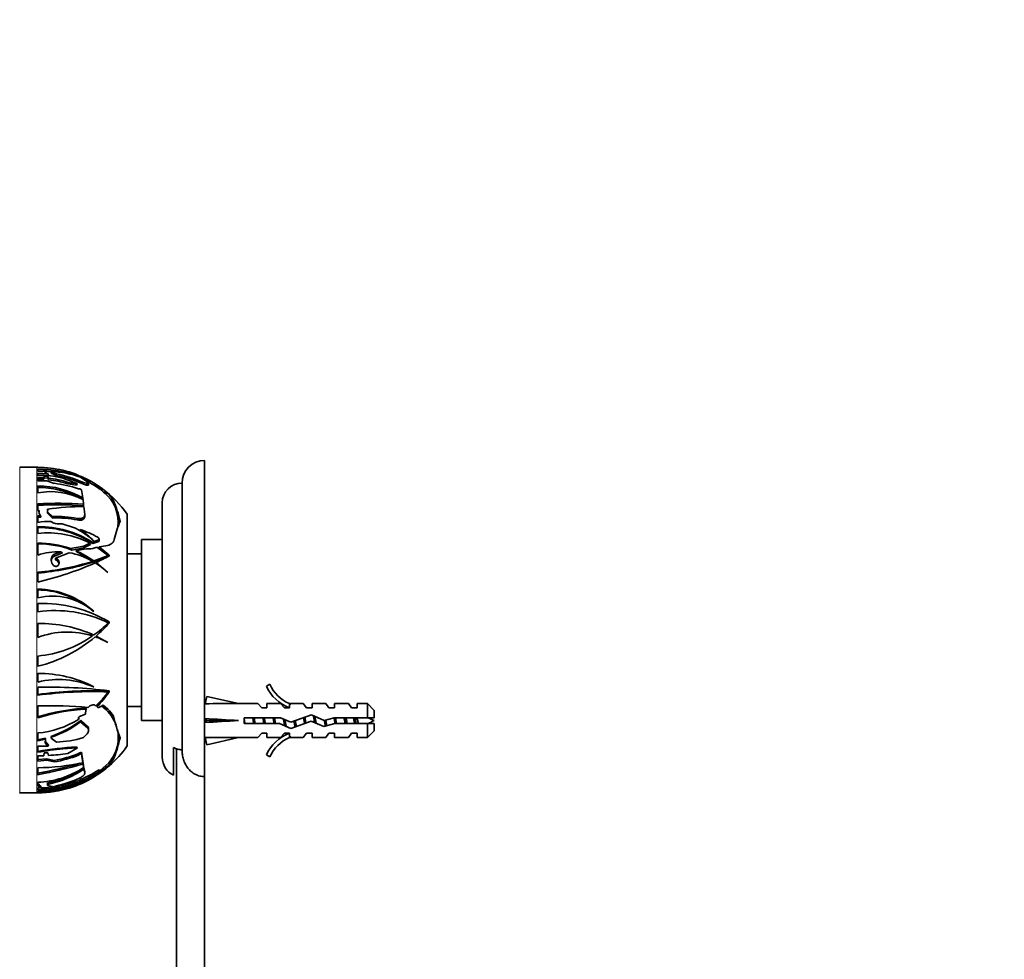
# Model space of a CAD drawing. Units: millimetres. Extents: x 0 to 1550, y 0 to 1329.
# Drawn here: x 319 to 493, y 831 to 997 of the extents above; entities that cross this region are included whole.
import ezdxf
from ezdxf import colors
from ezdxf.entities.mleader import LeaderData, LeaderLine
from ezdxf.math import Vec2, Vec3

# ---------------------------------------------------------------- set-up
doc = ezdxf.new("R2010")
doc.units = ezdxf.units.MM
doc.layers.add('DV3_Défaut', color=7, linetype='Continuous')
doc.layers.add('Défaut', color=7, linetype='Continuous')

# ---------------------------------------------------------------- blocks, each defined once
blk = doc.blocks.new('_DOT')
at = {"color": 0}
blk.add_line((0, 0), (-1, 0), dxfattribs=at)
at = {"color": 0, "const_width": 0.333}
blk.add_lwpolyline([(-0.1665, 0, 1), (0.1665, 0, 1)], format="xyb", close=True, dxfattribs=at)
blk = doc.blocks.new('SE2')
at = {"layer": 'DV3_Défaut', "color": 7, "linetype": 'Continuous', "lineweight": 35}
for p, q in [((351.98, 863.08), (351.98, 919)), ((322.28, 917.81), (319.3, 917.81)), ((322.48, 917.8), (322.48, 917.77)), ((322.48, 917.44), (322.48, 917.09)), ((322.48, 917.09), (323.81, 917.11)), ((322.48, 916.77), (324.26, 916.65)), ((322.48, 916.3), (322.48, 916.77)), ((322.48, 916.46), (324.36, 916.32)), ((323.81, 917.11), (323.74, 916.91)), ((323.74, 916.91), (324.26, 916.65)), ((323.81, 917.11), (323.79, 916.8)), ((324.81, 917.03), (324.82, 917.07)), ((324.81, 916.75), (324.81, 917.03)), ((325.76, 916.64), (324.81, 917.03)), ((325.76, 916.36), (324.81, 916.75)), ((325.76, 916.36), (325.76, 916.64)), ((322.48, 915.97), (322.48, 915.4)), ((323.5, 915.94), (322.48, 915.97)), ((323.5, 915.67), (322.48, 915.7)), ((322.48, 915.4), (324.05, 915.4)), ((323.56, 916.2), (323.5, 915.94)), ((323.5, 915.67), (323.5, 915.94)), ((323.56, 915.93), (323.5, 915.67)), ((324.22, 916.14), (323.56, 916.2)), ((323.56, 915.93), (323.56, 916.2)), ((324.22, 915.87), (323.56, 915.93)), ((324.05, 915.4), (325.34, 914.95)), ((324.22, 915.87), (324.22, 916.14)), ((324.36, 915.86), (324.22, 916.14)), ((324.36, 915.6), (324.22, 915.87)), ((324.36, 915.86), (324.36, 915.6)), ((326.89, 915.86), (329.39, 914.92)), ((329.47, 914.88), (327.76, 915.12)), ((327.76, 914.85), (327.76, 915.12)), ((329.28, 914.63), (327.76, 914.85)), ((329.47, 914.88), (329.39, 914.92)), ((329.86, 916.21), (329.84, 916.22)), ((330.92, 915.74), (329.86, 916.21)), ((329.86, 916.08), (329.86, 916.21)), ((330.03, 916.02), (331.29, 915.14)), ((331.06, 914.96), (330.53, 915.08)), ((330.53, 914.79), (330.53, 915.08)), ((331.06, 914.65), (330.53, 914.79)), ((330.98, 915.75), (330.92, 915.74)), ((330.92, 915.41), (330.92, 915.74)), ((330.98, 915.49), (330.98, 915.75)), ((331.1, 915.69), (330.98, 915.75)), ((330.98, 915.49), (330.98, 915.42)), ((331.29, 915.26), (331.24, 915.29)), ((331.29, 915.39), (331.39, 915.55)), ((331.44, 914.65), (331.44, 914.96)), ((332.74, 914.77), (332.62, 914.85)), ((333.16, 914.47), (332.95, 914.63)), ((347.98, 867.83), (347.98, 915)), ((322.48, 914.5), (322.48, 913.27)), ((329.67, 913.99), (329.87, 913.98)), ((329.87, 913.98), (330.21, 913.82)), ((330.21, 913.82), (330.42, 912.36)), ((332.83, 914.35), (332.62, 914.49)), ((332.95, 914.26), (332.83, 914.35)), ((333.16, 914.12), (333.04, 914.21)), ((333.73, 914.08), (333.16, 914.47)), ((333.16, 914.12), (333.16, 914.47)), ((333.49, 913.89), (333.16, 914.12)), ((333.49, 913.89), (333.73, 913.88)), ((334.07, 913.41), (333.49, 913.89)), ((334.05, 913.85), (333.73, 914.08)), ((334.81, 913.17), (334.05, 913.85)), ((334.14, 913.35), (334.07, 913.41)), ((334.86, 913.13), (334.81, 913.17)), ((334.83, 913.14), (334.84, 913.15)), ((334.84, 913.15), (334.86, 913.13)), ((322.48, 911.33), (322.48, 910.13)), ((330.42, 912.07), (330.42, 912.36)), ((330.46, 912.09), (330.56, 911.26)), ((330.56, 910.98), (330.56, 911.26)), ((335.87, 911.91), (337.02, 908.16)), ((344.48, 866.5), (344.48, 911.5)), ((322.48, 910.13), (322.68, 910.16)), ((322.68, 910.16), (322.66, 909.9)), ((322.68, 909.89), (322.67, 909.77)), ((322.68, 910.16), (322.68, 909.89)), ((324.2, 910.12), (324.2, 910.38)), ((324.2, 909.92), (324.23, 910.24)), ((325.05, 909.08), (324.2, 909.92)), ((324.2, 909.65), (324.2, 909.92)), ((325.05, 908.81), (324.2, 909.65)), ((330.61, 910.85), (330.76, 909.46)), ((330.76, 909.09), (330.76, 909.38)), ((338.28, 868.5), (338.28, 909.5)), ((322.48, 909.23), (323.01, 909.21)), ((322.48, 908.05), (322.48, 909.23)), ((322.48, 908.96), (323.01, 908.94)), ((323.01, 909.21), (323.01, 908.94)), ((324.78, 908.21), (324.87, 908.16)), ((325.05, 908.81), (325.05, 909.08)), ((326.27, 907.78), (326.78, 907.8)), ((326.78, 907.8), (328.79, 907.14)), ((322.48, 907.29), (322.48, 906.11)), ((328.79, 907.14), (329.11, 907.05)), ((329.97, 906.48), (329.97, 906.78)), ((322.48, 904.39), (322.48, 902.26)), ((331.64, 904.37), (330.61, 903.84)), ((331.8, 904.12), (330.61, 903.52)), ((333.25, 904.98), (332.07, 904.56)), ((333.25, 904.64), (332.22, 904.3)), ((332.37, 904.78), (332.34, 904.76)), ((333.31, 904.74), (333.31, 905.08)), ((340.78, 873), (340.78, 905)), ((344.48, 905), (340.78, 905)), ((326.46, 902.84), (325.43, 902.41)), ((326.83, 902.67), (325.43, 902.1)), ((325.62, 901.72), (327.99, 902.68)), ((330.61, 903.84), (328.22, 903.41)), ((330.61, 903.52), (328.47, 903.16)), ((330.61, 903.52), (330.61, 903.84)), ((332.2, 903.42), (332.93, 903.64)), ((332.93, 903.64), (334.93, 902.19)), ((333.3, 903.73), (334.52, 903.92)), ((335.07, 902.25), (333.3, 903.73)), ((334.58, 902.49), (333.47, 903.42)), ((340.78, 902.5), (338.28, 902.5)), ((324.96, 900.85), (324.98, 900.8)), ((325.62, 901.4), (325.62, 901.72)), ((332.17, 900.99), (332.17, 901.16)), ((332.39, 901.06), (332.39, 901.23)), ((334.86, 899.19), (332.77, 900.96)), ((332.77, 900.78), (332.77, 900.96)), ((334.93, 902.13), (334.93, 902.19)), ((335.08, 902.06), (335.07, 902.25)), ((335.07, 902.25), (335.07, 902.25)), ((335.07, 902.25), (335.07, 902.25)), ((335.07, 902.25), (335.07, 902.25)), ((335.08, 902.07), (335.08, 902.06)), ((322.48, 899.24), (322.48, 897.51)), ((334.83, 899.19), (334.86, 899.19)), ((322.48, 894.7), (322.48, 896.27)), ((322.48, 893.71), (322.48, 892.23)), ((332.37, 892.33), (332.34, 892.29)), ((334.61, 890.46), (334.58, 890.73)), ((335.08, 890.23), (335.07, 890.44)), ((335.07, 890.44), (335.07, 890.44)), ((335.08, 890.23), (335.08, 890.23)), ((322.48, 890.15), (322.48, 887.69)), ((334.65, 889.75), (334.63, 890.01)), ((334.86, 886.83), (332.77, 887.95)), ((334.56, 886.97), (334.56, 887.01)), ((334.83, 886.82), (334.86, 886.83)), ((322.48, 884.41), (322.48, 882.61)), ((322.48, 879.82), (322.48, 881.36)), ((322.48, 878.87), (322.48, 877.48)), ((331.92, 879.21), (331.87, 879.14)), ((332.37, 878.99), (332.34, 878.94)), ((334.93, 878.13), (334.93, 878.06)), ((335.08, 878.06), (335.07, 878.25)), ((335.07, 878.25), (335.07, 878.25)), ((335.08, 878.06), (335.08, 878.06)), ((335.08, 878.06), (335.08, 878.06)), ((335.08, 878.06), (335.08, 878.06)), ((363.52, 879.42), (362.92, 879.07)), ((333.04, 875.69), (334.65, 877.65)), ((352.05, 875.98), (352.35, 877.28)), ((352.35, 877.28), (357.97, 876)), ((322.48, 875.6), (322.48, 873.48)), ((330.98, 874.89), (330.92, 874.13)), ((330.98, 875.15), (330.98, 875.18)), ((331.1, 875.02), (330.98, 874.89)), ((332.74, 875.59), (332.62, 875.69)), ((333.16, 875.23), (332.95, 875.41)), ((333.73, 875.57), (333.16, 875.23)), ((334.05, 875.74), (333.73, 875.57)), ((334.07, 875.31), (333.74, 875.58)), ((334.81, 875.06), (334.05, 875.74)), ((334.14, 875.25), (334.26, 875.25)), ((334.86, 875.06), (334.81, 875.06)), ((334.83, 875.06), (334.83, 875.04)), ((334.83, 875.04), (334.84, 875.04)), ((334.84, 875.04), (334.86, 875.06)), ((338.28, 875.5), (340.78, 875.5)), ((352.05, 876), (351.98, 876)), ((361.39, 876), (357.97, 876)), ((362.12, 875.25), (361.39, 876)), ((362.12, 875.25), (362.98, 875.25)), ((362.98, 876), (362.98, 875.25)), ((365.39, 876), (362.98, 876)), ((366.12, 875.25), (365.39, 876)), ((366.12, 875.25), (366.98, 875.25)), ((367.2, 875.9), (366.98, 876)), ((369.41, 876), (366.98, 876)), ((366.98, 875.9), (366.98, 875.25)), ((367.2, 875.9), (366.98, 875.9)), ((369.98, 875.25), (369.41, 876)), ((369.98, 875.25), (370.98, 875.25)), ((370.98, 876), (370.98, 875.25)), ((373.41, 876), (370.98, 876)), ((373.98, 875.25), (373.41, 876)), ((373.98, 875.25), (374.98, 875.25)), ((374.98, 876), (374.98, 875.25)), ((377.41, 876), (374.98, 876)), ((377.98, 875.25), (377.41, 876)), ((377.98, 875.25), (378.98, 875.25)), ((378.98, 876), (378.98, 875.25)), ((380.78, 876), (378.98, 876)), ((380.78, 873.5), (380.78, 876)), ((381.98, 874.8), (380.78, 876)), ((381.98, 874.8), (381.98, 873.5)), ((329.7, 873.31), (329.66, 873.19)), ((329.7, 873.44), (329.74, 873.4)), ((329.74, 873.4), (329.7, 873.31)), ((329.86, 873.73), (329.84, 873.71)), ((330.92, 874.13), (329.86, 873.73)), ((330.03, 872.79), (331.29, 871.63)), ((330.11, 873.02), (331.29, 871.94)), ((340.78, 873), (344.48, 873)), ((352.05, 873.36), (352.35, 873)), ((352.05, 872.64), (352.35, 873)), ((352.35, 873), (357.97, 873)), ((358.97, 873.5), (358.97, 872.5)), ((365.42, 873.5), (358.97, 873.5)), ((367.24, 872.69), (365.42, 873.5)), ((367.2, 871.61), (370.83, 872.92)), ((370.87, 874), (367.24, 872.69)), ((370.83, 872.92), (373.04, 871.94)), ((373.12, 873), (370.87, 874)), ((374.87, 873.5), (373.12, 873)), ((380.78, 873.5), (374.87, 873.5)), ((381.98, 873.5), (380.78, 873.5)), ((331.44, 871.29), (331.44, 871.6)), ((358.97, 872.5), (365.21, 872.5)), ((365.21, 872.5), (367.2, 871.61)), ((373.04, 871.94), (375.01, 872.5)), ((375.01, 872.5), (380.78, 872.5)), ((380.78, 872.5), (380.78, 870)), ((380.78, 872.5), (381.98, 872.5)), ((380.78, 870), (381.98, 871.2)), ((381.98, 872.5), (381.98, 871.2)), ((322.48, 870.8), (322.48, 869.42)), ((322.48, 869.58), (323.79, 869.88)), ((322.48, 869.42), (323.81, 869.73)), ((323.81, 869.73), (323.74, 869.06)), ((323.74, 869.33), (324.36, 868.65)), ((323.81, 869.73), (323.79, 869.88)), ((324.81, 870.19), (324.82, 870.04)), ((324.81, 870.16), (324.81, 870.19)), ((324.81, 870.16), (324.81, 869.88)), ((324.81, 869.88), (324.82, 870.04)), ((325.76, 869.18), (324.81, 869.88)), ((331.06, 870.52), (330.53, 869.98)), ((337.02, 870.06), (336.56, 868.56)), ((351.98, 870), (352.05, 870)), ((352.05, 870.02), (352.35, 868.72)), ((352.35, 868.72), (357.97, 870)), ((357.97, 870), (361.39, 870)), ((362.12, 870.75), (361.39, 870)), ((362.98, 870.75), (362.12, 870.75)), ((362.98, 870.75), (362.98, 870)), ((362.98, 870), (365.39, 870)), ((366.12, 870.75), (365.39, 870)), ((366.98, 870.75), (366.12, 870.75)), ((366.98, 870.75), (366.98, 870.1)), ((366.98, 870.1), (367.2, 870.1)), ((366.98, 870), (367.2, 870.1)), ((366.98, 870), (369.41, 870)), ((369.98, 870.75), (369.41, 870)), ((370.98, 870.75), (369.98, 870.75)), ((370.98, 870.75), (370.98, 870)), ((370.98, 870), (373.41, 870)), ((373.98, 870.75), (373.41, 870)), ((374.98, 870.75), (373.98, 870.75)), ((374.98, 870.75), (374.98, 870)), ((374.98, 870), (377.41, 870)), ((377.98, 870.75), (377.41, 870)), ((378.98, 870.75), (377.98, 870.75)), ((378.98, 870.75), (378.98, 870)), ((378.98, 870), (380.78, 870)), ((322.48, 868.49), (324.26, 868.49)), ((322.48, 867.4), (322.48, 868.49)), ((323.74, 869.06), (324.26, 868.49)), ((326.89, 867.99), (329.39, 868.17)), ((329.47, 868.17), (327.76, 867.15)), ((329.47, 868.17), (329.39, 868.17)), ((336.26, 867.6), (335.97, 866.67)), ((336.26, 867.6), (336.56, 868.56)), ((346.48, 868.25), (346.48, 863.34)), ((346.98, 765), (346.98, 868.07)), ((323.5, 866.79), (322.48, 866.75)), ((322.48, 866.75), (322.48, 865.82)), ((322.48, 866.09), (324.05, 866.26)), ((322.48, 865.82), (324.05, 866)), ((323.56, 867.3), (323.5, 866.79)), ((324.22, 867.31), (323.56, 867.3)), ((324.05, 866), (324.05, 866.26)), ((324.05, 866.26), (325.34, 865.95)), ((324.05, 866), (325.34, 865.69)), ((324.36, 866.83), (324.22, 867.31)), ((325.34, 865.95), (325.34, 865.69)), ((329.67, 867.15), (329.87, 867.32)), ((329.67, 867.15), (329.67, 866.87)), ((329.67, 866.87), (329.87, 867.03)), ((329.87, 867.32), (330.21, 867.4)), ((329.87, 867.32), (329.87, 867.03)), ((329.87, 867.03), (330.21, 867.12)), ((330.21, 867.12), (330.21, 867.4)), ((330.21, 867.4), (330.42, 865.83)), ((330.21, 867.12), (330.42, 865.54)), ((330.42, 865.83), (330.42, 865.54)), ((362.92, 866.93), (363.52, 866.58)), ((322.48, 864.65), (322.48, 863.43)), ((330.46, 865.31), (330.46, 865.6)), ((330.46, 865.6), (330.56, 864.98)), ((330.46, 865.31), (330.56, 864.69)), ((330.56, 864.98), (330.56, 864.69)), ((330.61, 864.42), (330.61, 864.71)), ((330.61, 864.71), (330.76, 863.98)), ((330.61, 864.42), (330.76, 863.68)), ((332.93, 863.44), (334.93, 864.87)), ((335.07, 865), (333.3, 863.71)), ((333.3, 863.71), (334.52, 864.71)), ((333.31, 863.93), (333.31, 864.27)), ((333.31, 864.06), (333.46, 864.17)), ((333.47, 864.18), (334.52, 865.07)), ((334.52, 865.07), (335.01, 865.54)), ((335.08, 865), (335.07, 865)), ((335.07, 865), (335.07, 865)), ((335.08, 865), (335.08, 865)), ((335.08, 865), (335.08, 865)), ((329.97, 862.55), (329.97, 862.25)), ((331.64, 862.71), (330.61, 862.11)), ((330.76, 863.64), (330.76, 863.94)), ((333.25, 863.86), (332.07, 862.99)), ((332.2, 862.95), (332.93, 863.44)), ((332.2, 863.09), (332.2, 862.95)), ((332.37, 863.21), (332.34, 863.19)), ((351.98, 765), (351.98, 863.08)), ((322.48, 862.08), (322.48, 861.48)), ((322.48, 861.75), (322.68, 861.77)), ((322.48, 861.48), (322.68, 861.5)), ((322.48, 861.13), (323.01, 861.14)), ((322.48, 860.76), (322.48, 861.13)), ((322.48, 860.58), (322.48, 860.38)), ((322.68, 861.5), (322.66, 861.39)), ((322.68, 861.5), (322.68, 861.77)), ((323.01, 861.14), (323.01, 861.41)), ((324.2, 861.98), (324.2, 861.72)), ((324.2, 861.78), (324.2, 861.79)), ((324.2, 861.78), (324.2, 861.51)), ((324.2, 861.51), (324.23, 861.65)), ((325.05, 861.31), (324.2, 861.51)), ((324.78, 861.27), (324.78, 860.99)), ((324.78, 861.27), (324.87, 861.27)), ((324.78, 860.99), (324.87, 860.99)), ((326.27, 861.45), (326.78, 861.58)), ((326.27, 861.17), (326.78, 861.3)), ((326.78, 861.58), (328.79, 862.1)), ((326.78, 861.3), (328.79, 861.81)), ((326.78, 861.58), (326.78, 861.3)), ((330.61, 862.11), (328.22, 861.12)), ((328.79, 862.1), (329.11, 862.21)), ((328.79, 862.1), (328.79, 861.81)), ((328.79, 861.81), (329.11, 861.92)), ((329.11, 861.92), (329.11, 862.21)), ((319.3, 860.19), (322.28, 860.19)), ((322.48, 860.2), (322.48, 860.22))]:
    blk.add_line(p, q, dxfattribs=at)
at = {"layer": 'DV3_Défaut', "color": 7, "linetype": 'Continuous', "lineweight": 18}
for p, q in [((319.3, 860.19), (319.3, 917.81)), ((322.28, 860.19), (322.28, 917.81)), ((329.84, 916.08), (329.84, 916.22)), ((331.06, 914.65), (331.06, 914.96)), ((331.29, 915.26), (331.29, 915.39)), ((332.62, 914.49), (332.62, 914.85)), ((333.73, 913.88), (333.73, 914.08)), ((322.66, 909.83), (322.66, 909.9)), ((329.45, 908.47), (329.45, 908.76)), ((333.25, 904.64), (333.25, 904.98)), ((325.43, 902.1), (325.43, 902.41)), ((329.7, 873.44), (329.7, 873.31)), ((374.93, 872.48), (374.93, 873.23)), ((331.29, 871.94), (331.29, 871.63)), ((335.97, 866.67), (335.97, 866.44)), ((333.06, 864.15), (333.06, 863.82)), ((334.52, 865.07), (334.52, 864.71)), ((330.76, 863.98), (330.76, 863.68)), ((324.87, 861.27), (324.87, 860.99)), ((326.27, 861.45), (326.27, 861.17))]:
    blk.add_line(p, q, dxfattribs=at)
at = {"layer": 'DV3_Défaut', "color": 7, "linetype": 'Continuous', "lineweight": 35}
for centre, radius, start, end in [((351.98, 915), 4, 90, 180), ((319.3, 919.31), 1.5, 268.458, 270), ((322.28, 898.24), 19.56, 89.4137, 90), ((322.48, 898.9), 18.88, 62.8415, 90.0151), ((322.72, 896.71), 20.72, 70.4426, 90.6806), ((322.68, 896.53), 20.6, 88.6439, 90.5698), ((323.39, 903.09), 13.25, 74.6984, 93.9669), ((322.68, 896.53), 20.6, 84.0697, 86.8568), ((323.78, 898.37), 18.73, 70.5066, 86.8089), ((321.45, 895.31), 21.76, 65.3372, 78.5779), ((321.47, 895.4), 21.39, 64.9677, 78.4534), ((322.5, 899.18), 16.79, 71.7453, 83.6246), ((322.49, 899.08), 16.62, 71.5337, 83.5424), ((322.88, 893.66), 21.44, 71.5187, 83.3893), ((322.36, 898.41), 19.37, 62.2361, 66.4405), ((322.28, 898.24), 19.56, 57.4718, 66.4153), ((322.32, 898.24), 19.24, 62.381, 63.3871), ((323.24, 899.87), 17.37, 57.3287, 62.3736), ((324.12, 901.46), 15.86, 57.6122, 62.7346), ((324.95, 902.06), 14.91, 54.9845, 58.4903), ((325.58, 902.71), 14, 53.5204, 58.265), ((322.28, 898.24), 19.56, 55.0079, 56.6344), ((347.98, 911.5), 3.5, 90, 180), ((322.42, 898.45), 16.05, 60.0719, 89.7825), ((322.43, 898.43), 15.81, 62.1363, 89.8437), ((324.76, 901.08), 12.4, 62.6583, 100.6097), ((322.28, 898.24), 19.56, 35.1318, 53.539), ((329.88, 908.03), 6.82, 352.8089, 51.2987), ((328.76, 907.01), 8.64, 34.5536, 45.283), ((326.03, 851.21), 60.22, 85.6856, 93.3804), ((325.85, 851.69), 59.47, 85.4605, 93.2528), ((315.81, 903.6), 21.71, 12.3734, 22.4953), ((323.45, 909.88), 0.796, 178.2294, 236.4877), ((330.79, 863.94), 46.91, 90.2221, 98.0771), ((323.99, 910.26), 0.239, 354.7646, 30.3344), ((324.3, 898.3), 9.92, 87.2683, 100.6111), ((326.2, 910.34), 2.56, 238.54, 271.6225), ((325.84, 889.59), 19.5, 79.3274, 92.3125), ((325.8, 889.68), 19.15, 79.0001, 92.2308), ((355.88, 900.36), 20.44, 157.2878, 166.8357), ((322.74, 889.96), 17.33, 57.427, 90.875), ((322.75, 889.95), 17.18, 56.5713, 90.9144), ((324.21, 890.13), 16.07, 62.433, 96.1798), ((323.04, 895.09), 13.41, 46.0936, 63.0926), ((320.4, 892.88), 16.88, 44.8193, 55.4231), ((323.96, 888.98), 18.79, 61.0566, 71.3459), ((322.65, 888.06), 16.33, 70.0425, 90.5933), ((322.65, 888.03), 16.21, 68.9615, 90.6076), ((326.08, 891.58), 11.26, 88.0689, 108.6326), ((325.85, 890.31), 12.56, 59.7744, 80.1762), ((332.43, 889.86), 13.55, 90.9786, 103.8549), ((322.01, 886.44), 18.07, 54.9477, 66.5948), ((321.97, 886.34), 18.03, 54.7075, 65.5854), ((319.01, 942.17), 43.07, 274.6232, 287.7934), ((318.92, 942.96), 44.01, 274.6398, 287.5209), ((309.67, 952.88), 56.84, 283.0257, 293.8211), ((321.25, 934.71), 35.28, 288.4102, 292.8263), ((320.73, 936.72), 37.52, 288.1048, 291.7551), ((324.66, 888.27), 14.92, 47.0315, 57.7496), ((312.43, 946.1), 49.51, 294.2558, 297.217), ((322.2, 881.16), 15.1, 47.6749, 88.9336), ((322.22, 881.22), 14.89, 54.8155, 89.0191), ((325.05, 883.84), 11.16, 49.2169, 103.3033), ((323.23, 870.71), 23.01, 59.0301, 91.8637), ((325.57, 870.99), 21.46, 64.1434, 98.2867), ((320.6, 904.51), 20.18, 305.7444, 315.2534), ((316.54, 906.68), 24.79, 310.9297, 318.4277), ((322.94, 867.12), 23.03, 65.7871, 91.1533), ((327.72, 874.05), 14.61, 72.2839, 111.0329), ((320.57, 904.54), 20.22, 275.4076, 304.9918), ((316.52, 906.7), 24.82, 283.9023, 310.4723), ((327.73, 874.08), 14.58, 60.8782, 70.4089), ((322.48, 859.5), 21.85, 63.0961, 90), ((326.14, 865.09), 15.17, 65.8832, 103.9528), ((324.69, 795.99), 82.92, 82.8071, 91.5272), ((332.54, 800.75), 77.53, 88.4704, 97.4541), ((332.19, 803.08), 75.04, 87.9068, 97.4372), ((318.36, 890.53), 20.74, 313.9093, 323.0606), ((315.34, 891.75), 24.02, 317.1435, 325.273), ((369.55, 882.05), 7.27, 204.1547, 249.2877), ((369.55, 882.05), 6.57, 203.5409, 246.9737), ((324.2, 785.37), 90.25, 85.4305, 91.0915), ((332.67, 841.89), 33.34, 92.9065, 107.795), ((332.51, 842.23), 32.82, 92.4647, 107.8001), ((329.88, 869.93), 6.82, 19.4538, 51.2987), ((328.76, 868.9), 8.64, 34.5536, 45.283), ((321.12, 886.89), 16.14, 274.8245, 301.952), ((318.71, 888.04), 18.86, 288.8914, 307.218), ((318.67, 888), 18.99, 288.9108, 306.7543), ((358.19, 878.4), 22.79, 191.6332, 201.7051), ((374.93, 859.24), 15.45, 62.8736, 67.3569), ((374.93, 886.75), 15.45, 292.67, 297.1264), ((329.88, 869.93), 6.82, 348.4545, 12.4513), ((324.93, 888.68), 19.51, 272.4305, 286.6703), ((313.44, 875.05), 24.12, 339.0898, 347.8463), ((369.55, 863.95), 7.27, 110.7123, 155.8453), ((369.55, 863.95), 6.57, 113.0263, 156.4591), ((332.64, 808.88), 59.55, 93.2345, 99.827), ((331.69, 815.34), 52.87, 95.2081, 100.0339), ((329.38, 870.37), 7.42, 319.4016, 338.102), ((322.28, 879.76), 19.56, 310.959, 324.8682), ((321.19, 918.78), 52.05, 273.4937, 277.2483), ((321.72, 887.49), 21.84, 279.5565, 291.3587), ((321.71, 887.58), 22.19, 279.4328, 291.0318), ((330.88, 869.24), 5.81, 308.811, 331.2001), ((347.98, 866.5), 3.5, 180, 244.6231), ((322.01, 904.51), 39.86, 270.6747, 282.1851), ((309.7, 934.5), 71.95, 280.226, 286.3091), ((309.19, 937.36), 75.12, 280.1867, 286.4439), ((321.76, 878.1), 16.04, 272.5685, 303.2842), ((321.05, 878.29), 16.6, 280.9442, 305.1591), ((321.04, 878.16), 16.74, 280.8911, 304.8743), ((322.38, 880.97), 19.92, 292.4056, 302.4064), ((324.89, 876.01), 14.99, 305.0451, 312.0288), ((322.28, 879.76), 19.56, 306.4607, 308.5873), ((325.56, 875.31), 14.03, 312.1049, 312.7085), ((322.27, 881.73), 21.15, 270.5557, 297.6082), ((321.97, 881.56), 21.19, 271.3751, 297.1609), ((320.99, 882.92), 21.99, 280.6407, 292.6274), ((323.3, 881.51), 20.43, 286.5188, 296.2615), ((323.23, 881.5), 20.16, 286.9309, 289.5739), ((322.6, 878.56), 18.33, 291.0525, 301.5773), ((322.36, 881.07), 20.3, 292.0362, 301.808), ((324.73, 878.79), 17.35, 287.5926, 296.1174), ((322.28, 879.76), 19.56, 293.5561, 305.0007), ((320.67, 890.83), 29.85, 273.4795, 277.9172), ((322.28, 880.11), 19.9, 270.5623, 287.3615), ((320.59, 891.49), 30.78, 273.5185, 277.8213), ((324.85, 866.94), 5.68, 270.1649, 284.5225), ((324.87, 866.62), 5.63, 269.9312, 284.3983), ((322.49, 879.1), 18.87, 286.9262, 290.9168), ((319.3, 858.69), 1.5, 90, 91.542), ((322.28, 879.76), 19.56, 270, 270.5863)]:
    blk.add_arc(centre, radius, start, end, dxfattribs=at)
for centre, major_axis, ratio, start_param, end_param in [((326.14, 937.48), (-8.65, -29.44), 0.423349, 0.815419, 0.82837), ((333.64, 913.3), (1.16, 0), 0.5, 1.209695, 1.497001), ((322.94, 901.77), (23.03, 0), 0.57735, 1.029221, 1.066481), ((327.72, 905.77), (14.61, 0), 0.57735, 1.062681, 1.11611), ((327.72, 876.88), (-6.31, 26.56), 0.496258, -0.385181, -0.359554), ((322.94, 867.7), (-9.94, 41.86), 0.496258, -0.688663, -0.677607), ((322.94, 868.53), (-10.34, 42.1), 0.488767, -0.750916, -0.740238), ((323.23, 885.16), (23.01, 0), 0.866025, 1.030269, 1.054665), ((320.57, 914.46), (20.22, 0), 0.866025, -0.801812, -0.781126), ((322.48, 875.45), (21.85, 0), 0.866025, 1.101235, 1.112816), ((325.57, 861.4), (21.46, 0), 0.866025, 1.119513, 1.136277), ((316.52, 892.33), (24.82, 0), 0.866025, -0.751665, -0.725651), ((322.94, 863.67), (23.03, 0), 0.57735, 1.029221, 1.066481), ((327.72, 867.67), (14.61, 0), 0.57735, 1.062681, 1.11611), ((371.09, 873), (-51.94, 0.76), 0.055876, -1.314474, -1.194522), ((371.09, 873), (-51.94, 2.9), 0.014553, 1.196154, 1.316105), ((351.37, 873), (0, -3), 0.228555, 1.450845, 1.690748), ((371.09, 873), (-51.94, -2.9), 0.014553, -1.316105, -1.196154), ((371.09, 873), (-51.94, -0.76), 0.055876, 1.194522, 1.314474), ((326.14, 841.51), (3.79, 26.6), 0.552293, 0.036575, 0.202855), ((326.14, 844.05), (-5.34, 27.02), 0.525512, -0.581692, -0.568741), ((331.01, 867.06), (5.02, 0), 0.5, 5.633528, 6.12956)]:
    blk.add_ellipse(centre, major_axis=major_axis, ratio=ratio, start_param=start_param, end_param=end_param, dxfattribs=at)
for points, degree in [([(324.26, 916.65), (324.31, 916.48), (324.36, 916.32)], 2), ([(329.64, 916.26), (329.64, 916.26), (329.65, 916.25), (329.66, 916.24)], 3), ([(331.1, 915.69), (331.04, 915.59), (330.98, 915.49)], 2), ([(331.24, 915.29), (331.27, 915.34), (331.29, 915.39)], 2), ([(332.74, 914.77), (332.79, 914.56), (332.83, 914.35)], 2), ([(333.04, 914.21), (332.99, 914.42), (332.95, 914.63)], 2), ([(331.64, 904.37), (331.72, 904.25), (331.8, 904.12)], 2), ([(332.22, 904.3), (332.15, 904.43), (332.07, 904.56)], 2), ([(333.3, 903.73), (333.38, 903.57), (333.47, 903.42)], 2), ([(331.1, 875.02), (331.04, 875.08), (330.98, 875.15)], 2), ([(333.04, 875.69), (332.99, 875.55), (332.95, 875.41)], 2), ([(330.03, 872.79), (330.07, 872.9), (330.11, 873.02)], 2), ([(324.26, 868.49), (324.31, 868.57), (324.36, 868.65)], 2), ([(333.3, 863.71), (333.38, 863.94), (333.47, 864.18)], 2), ([(330.76, 863.98), (330.76, 863.96), (330.76, 863.95), (330.76, 863.94)], 3), ([(333.04, 863.71), (332.99, 863.57), (332.93, 863.44)], 2), ([(324.23, 861.65), (324.24, 861.68), (324.22, 861.7), (324.2, 861.72)], 3)]:
    blk.add_open_spline(points, degree=degree, dxfattribs=at)
for points, knots in [([(329.84, 916.22), (329.76, 916.24), (329.7, 916.26), (329.66, 916.27), (329.65, 916.27), (329.64, 916.27)], [0, 0, 0, 0, 0.778923, 0.778923, 1, 1, 1, 1]), ([(331.29, 915.14), (331.36, 915.08), (331.41, 915.04), (331.45, 914.96), (331.44, 914.94), (331.39, 914.91), (331.35, 914.91), (331.22, 914.92), (331.15, 914.94), (331.06, 914.96)], [0, 0, 0, 0, 0.25, 0.25, 0.5, 0.5, 0.75, 0.75, 1, 1, 1, 1]), ([(331.44, 914.65), (331.44, 914.63), (331.43, 914.62), (331.39, 914.6), (331.35, 914.6), (331.22, 914.61), (331.15, 914.63), (331.06, 914.65)], [0, 0, 0, 0, 0.225331, 0.225331, 0.612665, 0.612665, 1, 1, 1, 1]), ([(330.76, 909.46), (330.77, 909.33), (330.75, 909.2), (330.64, 908.99), (330.54, 908.9), (330.36, 908.8), (330.29, 908.78), (330.15, 908.74), (330.07, 908.73), (329.82, 908.71), (329.64, 908.72), (329.45, 908.76)], [0, 0, 0, 0, 0.25, 0.25, 0.5, 0.5, 0.625, 0.625, 0.75, 0.75, 1, 1, 1, 1]), ([(330.76, 909.09), (330.76, 908.98), (330.74, 908.88), (330.66, 908.74), (330.63, 908.69), (330.54, 908.61), (330.48, 908.57), (330.3, 908.48), (330.15, 908.44), (329.82, 908.42), (329.64, 908.44), (329.45, 908.47)], [0, 0, 0, 0, 0.212072, 0.212072, 0.343394, 0.343394, 0.474715, 0.474715, 0.737357, 0.737357, 1, 1, 1, 1]), ([(333.06, 905.42), (333.15, 905.37), (333.23, 905.29), (333.29, 905.15), (333.31, 905.1), (333.3, 905.02), (333.28, 904.99), (333.25, 904.98)], [0, 0, 0, 0, 0.5, 0.5, 0.75, 0.75, 1, 1, 1, 1]), ([(333.31, 904.74), (333.31, 904.73), (333.31, 904.73), (333.3, 904.69), (333.28, 904.65), (333.25, 904.64)], [0, 0, 0, 0, 0.07961, 0.07961, 1, 1, 1, 1]), ([(334.52, 903.92), (334.71, 903.94), (334.88, 903.97), (335.2, 904.08), (335.34, 904.15), (335.59, 904.33), (335.7, 904.44), (335.86, 904.7), (335.93, 904.85), (335.97, 905.01)], [0, 0, 0, 0, 0.25, 0.25, 0.5, 0.5, 0.75, 0.75, 1, 1, 1, 1]), ([(325.43, 902.41), (325.36, 902.38), (325.29, 902.34), (325.17, 902.25), (325.12, 902.19), (324.99, 902.02), (324.92, 901.88), (324.81, 901.45), (324.84, 901.14), (324.96, 900.85)], [0, 0, 0, 0, 0.125, 0.125, 0.25, 0.25, 0.5, 0.5, 1, 1, 1, 1]), ([(325.43, 902.1), (325.36, 902.07), (325.29, 902.03), (325.17, 901.93), (325.12, 901.88), (324.99, 901.7), (324.92, 901.57), (324.88, 901.38), (324.87, 901.35), (324.86, 901.31)], [0, 0, 0, 0, 0.221287, 0.221287, 0.442573, 0.442573, 0.885147, 0.885147, 1, 1, 1, 1]), ([(324.98, 900.8), (325.01, 900.71), (325.07, 900.61), (325.14, 900.53), (325.2, 900.47), (325.26, 900.41), (325.33, 900.37), (325.39, 900.33), (325.46, 900.3), (325.53, 900.28), (325.59, 900.27), (325.66, 900.26), (325.73, 900.27), (325.79, 900.27), (325.85, 900.29), (325.9, 900.31), (325.95, 900.34), (326, 900.37), (326.04, 900.41), (326.08, 900.45), (326.12, 900.49), (326.15, 900.55), (326.18, 900.61), (326.2, 900.67), (326.21, 900.74), (326.23, 900.82), (326.23, 900.91), (326.22, 900.99), (326.21, 901.09), (326.18, 901.19), (326.13, 901.28), (326.08, 901.37), (326.02, 901.46), (325.94, 901.54), (325.88, 901.59), (325.82, 901.64), (325.74, 901.67), (325.7, 901.69), (325.66, 901.71), (325.62, 901.72)], [0, 0, 0, 0, 0.107762, 0.107762, 0.107762, 0.189915, 0.189915, 0.189915, 0.257557, 0.257557, 0.257557, 0.325796, 0.325796, 0.325796, 0.385342, 0.385342, 0.385342, 0.44288, 0.44288, 0.44288, 0.505828, 0.505828, 0.505828, 0.579762, 0.579762, 0.579762, 0.668643, 0.668643, 0.668643, 0.772261, 0.772261, 0.772261, 0.88175, 0.88175, 0.88175, 0.957138, 0.957138, 0.957138, 1, 1, 1, 1]), ([(326.21, 900.71), (326.2, 900.79), (326.17, 900.87), (326.13, 900.95), (326.09, 901.05), (326.02, 901.14), (325.94, 901.22), (325.88, 901.27), (325.82, 901.32), (325.75, 901.35), (325.71, 901.37), (325.66, 901.39), (325.62, 901.4)], [0, 0, 0, 0, 0.268858, 0.268858, 0.268858, 0.619719, 0.619719, 0.619719, 0.859831, 0.859831, 0.859831, 1, 1, 1, 1]), ([(332.62, 875.69), (332.55, 875.76), (332.45, 875.79), (332.24, 875.81), (332.13, 875.79), (331.79, 875.67), (331.57, 875.52), (331.39, 875.33)], [0, 0, 0, 0, 0.25, 0.25, 0.5, 0.5, 1, 1, 1, 1]), ([(329.84, 873.71), (329.76, 873.64), (329.7, 873.55), (329.63, 873.36), (329.63, 873.27), (329.66, 873.19)], [0, 0, 0, 0, 0.5, 0.5, 1, 1, 1, 1]), ([(375.05, 872.49), (375.04, 872.57), (375.03, 872.64), (375.01, 872.72), (374.99, 872.89), (374.96, 873.06), (374.93, 873.23)], [0, 0, 0, 0, 0.310622, 0.310622, 0.310622, 1, 1, 1, 1]), ([(375.14, 873.5), (375.15, 873.45), (375.16, 873.4), (375.21, 873.07), (375.26, 872.77), (375.31, 872.5)], [0, 0, 0, 0, 0.1515061, 0.1515061, 1, 1, 1, 1]), ([(376.81, 872.5), (376.78, 872.66), (376.75, 872.84), (376.72, 873.01), (376.7, 873.18), (376.67, 873.34), (376.64, 873.5)], [0, 0, 0, 0, 0.512025, 0.512025, 0.512025, 1, 1, 1, 1]), ([(376.98, 873.5), (377.03, 873.28), (377.08, 873.04), (377.14, 872.7), (377.16, 872.59), (377.19, 872.49)], [0, 0, 0, 0, 0.684733, 0.684733, 1, 1, 1, 1]), ([(378.51, 872.5), (378.48, 872.6), (378.46, 872.72), (378.43, 872.84), (378.4, 872.98), (378.38, 873.13), (378.35, 873.27), (378.33, 873.35), (378.32, 873.43), (378.3, 873.51)], [0, 0, 0, 0, 0.349357, 0.349357, 0.349357, 0.768847, 0.768847, 0.768847, 1, 1, 1, 1]), ([(378.92, 873.5), (378.94, 873.44), (378.95, 873.38), (379.03, 873.1), (379.09, 872.87), (379.17, 872.6), (379.19, 872.55), (379.21, 872.49)], [0, 0, 0, 0, 0.18079, 0.18079, 0.814412, 0.814412, 1, 1, 1, 1]), ([(331.29, 871.63), (331.36, 871.57), (331.41, 871.5), (331.45, 871.32), (331.44, 871.22), (331.39, 871.02), (331.35, 870.91), (331.22, 870.71), (331.15, 870.61), (331.06, 870.52)], [0, 0, 0, 0, 0.25, 0.25, 0.5, 0.5, 0.75, 0.75, 1, 1, 1, 1]), ([(331.29, 871.94), (331.36, 871.88), (331.41, 871.81), (331.44, 871.68), (331.44, 871.64), (331.44, 871.6)], [0, 0, 0, 0, 0.70512, 0.70512, 1, 1, 1, 1]), ([(346.48, 868.25), (346.71, 868.12), (346.95, 868.01), (347.45, 867.87), (347.72, 867.83), (347.98, 867.83)], [0, 0, 0, 0, 0.5, 0.5, 1, 1, 1, 1]), ([(347.98, 867.83), (347.98, 867.55), (348, 867.26), (348.08, 866.7), (348.14, 866.41), (348.32, 865.86), (348.42, 865.59), (348.68, 865.08), (348.84, 864.84), (349.19, 864.38), (349.39, 864.17), (349.71, 863.89), (349.83, 863.8), (350.07, 863.64), (350.19, 863.56), (350.57, 863.36), (350.84, 863.26), (351.26, 863.15), (351.4, 863.12), (351.69, 863.09), (351.83, 863.08), (351.98, 863.08)], [0, 0, 0, 0, 0.125, 0.125, 0.25, 0.25, 0.375, 0.375, 0.5, 0.5, 0.625, 0.625, 0.6875, 0.6875, 0.75, 0.75, 0.875, 0.875, 0.9375, 0.9375, 1, 1, 1, 1]), ([(333.06, 864.15), (333.15, 864.21), (333.23, 864.25), (333.29, 864.27), (333.31, 864.27), (333.31, 864.27)], [0, 0, 0, 0, 0.686459, 0.686459, 1, 1, 1, 1]), ([(330.76, 863.68), (330.77, 863.62), (330.75, 863.54), (330.64, 863.37), (330.54, 863.28), (330.36, 863.13), (330.29, 863.08), (330.15, 862.98), (330.07, 862.94), (329.82, 862.79), (329.64, 862.71), (329.45, 862.63)], [0, 0, 0, 0, 0.25, 0.25, 0.5, 0.5, 0.625, 0.625, 0.75, 0.75, 1, 1, 1, 1]), ([(333.06, 863.82), (333.15, 863.87), (333.23, 863.91), (333.29, 863.94), (333.31, 863.94), (333.3, 863.92), (333.28, 863.89), (333.25, 863.86)], [0, 0, 0, 0, 0.5, 0.5, 0.75, 0.75, 1, 1, 1, 1]), ([(322.66, 861.39), (322.64, 861.34), (322.67, 861.29), (322.76, 861.22), (322.8, 861.2), (322.89, 861.17), (322.95, 861.15), (323.01, 861.14)], [0, 0, 0, 0, 0.5, 0.5, 0.75, 0.75, 1, 1, 1, 1]), ([(322.68, 861.57), (322.69, 861.55), (322.71, 861.53), (322.76, 861.49), (322.8, 861.47), (322.9, 861.44), (322.95, 861.42), (323.01, 861.41)], [0, 0, 0, 0, 0.281102, 0.281102, 0.640551, 0.640551, 1, 1, 1, 1])]:
    blk.add_open_spline(points, degree=3, knots=knots, dxfattribs=at)
for points, weights, knots in [([(359.11, 872.49), (359.06, 872.74), (359.02, 873), (359, 873.16), (358.97, 873.32)], [0.94448340565, 0.96073257657, 1, 0.975488146054, 0.959945619142], [0, 0, 0, 0.6156768, 0.6156768, 1, 1, 1]), ([(360.48, 873.51), (360.53, 873.26), (360.57, 873), (360.61, 872.74), (360.65, 872.49)], [0.94448340565, 0.96073257657, 1, 0.96073257657, 0.94448340565], [0, 0, 0, 0.5, 0.5, 1, 1, 1]), ([(360.62, 873.51), (360.66, 873.26), (360.69, 873), (360.73, 872.74), (360.77, 872.49)], [0.949757250278, 0.966504074728, 1, 0.966504074728, 0.949757250278], [0, 0, 0, 0.5, 0.5, 1, 1, 1]), ([(360.91, 872.49), (360.86, 872.74), (360.82, 873), (360.78, 873.26), (360.74, 873.51)], [0.94448340565, 0.96073257657, 1, 0.96073257657, 0.94448340565], [0, 0, 0, 0.5, 0.5, 1, 1, 1]), ([(362.28, 873.51), (362.33, 873.26), (362.37, 873), (362.41, 872.74), (362.45, 872.49)], [0.94448340565, 0.96073257657, 1, 0.96073257657, 0.94448340565], [0, 0, 0, 0.5, 0.5, 1, 1, 1]), ([(362.42, 873.51), (362.46, 873.26), (362.49, 873), (362.53, 872.74), (362.57, 872.49)], [0.949757250278, 0.966504074728, 1, 0.966504074728, 0.949757250278], [0, 0, 0, 0.5, 0.5, 1, 1, 1]), ([(362.71, 872.49), (362.66, 872.74), (362.62, 873), (362.58, 873.26), (362.54, 873.51)], [0.94448340565, 0.96073257657, 1, 0.96073257657, 0.94448340565], [0, 0, 0, 0.5, 0.5, 1, 1, 1]), ([(364.08, 873.51), (364.13, 873.26), (364.17, 873), (364.21, 872.74), (364.25, 872.49)], [0.94448340565, 0.96073257657, 1, 0.96073257657, 0.94448340565], [0, 0, 0, 0.5, 0.5, 1, 1, 1]), ([(364.22, 873.51), (364.26, 873.26), (364.29, 873), (364.33, 872.74), (364.37, 872.49)], [0.949757250278, 0.966504074728, 1, 0.966504074728, 0.949757250278], [0, 0, 0, 0.5, 0.5, 1, 1, 1]), ([(364.51, 872.49), (364.46, 872.74), (364.42, 873), (364.38, 873.26), (364.34, 873.51)], [0.94448340565, 0.96073257657, 1, 0.96073257657, 0.94448340565], [0, 0, 0, 0.5, 0.5, 1, 1, 1]), ([(365.92, 873.28), (365.95, 873.14), (365.97, 873), (366.05, 872.49), (366.14, 872.07)], [0.963300565886, 0.978056038518, 1, 0.926017983356, 0.933743080468], [0, 0, 0, 0.228759, 0.228759, 1, 1, 1]), ([(366.07, 873.22), (366.08, 873.11), (366.09, 873), (366.16, 872.48), (366.24, 872.02)], [0.974327174183, 0.985620162119, 1, 0.934729201779, 0.93305668593], [0, 0, 0, 0.1805364, 0.1805364, 1, 1, 1]), ([(366.41, 871.95), (366.31, 872.41), (366.22, 873), (366.21, 873.08), (366.2, 873.16)], [0.937973167043, 0.914783929091, 1, 0.987696957205, 0.977653519832], [0, 0, 0, 0.87384, 0.87384, 1, 1, 1]), ([(369.48, 873.51), (369.53, 873.26), (369.57, 873), (369.61, 872.74), (369.65, 872.49)], [0.944449089774, 0.96069108198, 1, 0.960663605453, 0.944426395074], [0, 0, 0, 0.499825, 0.499825, 1, 1, 1]), ([(369.62, 873.56), (369.66, 873.28), (369.69, 873), (369.73, 872.76), (369.76, 872.53)], [0.946744875569, 0.963342245439, 1, 0.969011964371, 0.952358860576], [0, 0, 0, 0.541907, 0.541907, 1, 1, 1]), ([(369.89, 872.58), (369.85, 872.79), (369.82, 873), (369.77, 873.3), (369.72, 873.59)], [0.950531580487, 0.967269706182, 1, 0.954196004378, 0.939711468925], [0, 0, 0, 0.416764, 0.416764, 1, 1, 1]), ([(371.22, 873.86), (371.3, 873.46), (371.37, 873), (371.4, 872.82), (371.42, 872.65)], [0.933028356547, 0.93198865941, 1, 0.972956377969, 0.956830609221], [0, 0, 0, 0.715495, 0.715495, 1, 1, 1]), ([(371.38, 873.77), (371.44, 873.4), (371.49, 873), (371.52, 872.79), (371.55, 872.59)], [0.936767244117, 0.948871662744, 1, 0.973249908578, 0.957181952595], [0, 0, 0, 0.6565148, 0.6565148, 1, 1, 1]), ([(371.7, 872.53), (371.66, 872.76), (371.62, 873), (371.56, 873.38), (371.5, 873.73)], [0.946882703609, 0.963494072264, 1, 0.943095179077, 0.934530248488], [0, 0, 0, 0.390811, 0.390811, 1, 1, 1]), ([(373.17, 873.02), (373.17, 873.01), (373.17, 873), (373.25, 872.45), (373.35, 872.01)], [0.99708476547, 0.998526169388, 1, 0.920452225319, 0.93536785841], [0, 0, 0, 0.018191, 0.018191, 1, 1, 1]), ([(373.29, 873.03), (373.29, 873.02), (373.29, 873), (373.36, 872.49), (373.44, 872.04)], [0.995962931008, 0.997950100698, 1, 0.935609569968, 0.933113373572], [0, 0, 0, 0.030853, 0.030853, 1, 1, 1]), ([(373.59, 872.08), (373.5, 872.5), (373.42, 873), (373.42, 873.04), (373.41, 873.08)], [0.933624877609, 0.926608953204, 1, 0.993441112177, 0.98752442087], [0, 0, 0, 0.917963, 0.917963, 1, 1, 1]), ([(375.03, 873.47), (375.06, 873.24), (375.09, 873), (375.13, 872.72), (375.17, 872.46)], [0.952114924268, 0.968784286492, 1, 0.964166503698, 0.94750140937], [0, 0, 0, 0.4655642, 0.4655642, 1, 1, 1]), ([(376.82, 873.51), (376.86, 873.26), (376.89, 873), (376.93, 872.74), (376.97, 872.49)], [0.949757250278, 0.966504074728, 1, 0.966504074728, 0.949757250278], [0, 0, 0, 0.5, 0.5, 1, 1, 1]), ([(378.62, 873.51), (378.66, 873.26), (378.69, 873), (378.73, 872.74), (378.77, 872.49)], [0.949757250278, 0.966504074728, 1, 0.966503886075, 0.949757061639], [0, 0, 0, 0.499999, 0.499999, 1, 1, 1])]:
    blk.add_rational_spline(points, weights, degree=2, knots=knots, dxfattribs=at)
for points, weights in [([(367.79, 872.89), (367.88, 872.31), (367.98, 871.88)], [0.983705834672, 0.911826966354, 0.941866670185]), ([(367.9, 872.93), (367.98, 872.37), (368.06, 871.9)], [0.991209901319, 0.926454353783, 0.933751774053]), ([(368.21, 871.96), (368.11, 872.41), (368.03, 872.98)], [0.937193021466, 0.916756041595, 0.996232510654]), ([(374.89, 873.5), (374.91, 873.37), (374.93, 873.23)], [0.944933653244, 0.953595381917, 0.968550697518])]:
    blk.add_rational_spline(points, weights, degree=2, dxfattribs=at)

msp = doc.modelspace()

# ---------------------------------------------------------------- block references
at = {"layer": 'Défaut'}
msp.add_blockref('SE2', (0, 0), dxfattribs=at)

# ---------------------------------------------------------------- leaders
at = {"layer": 'Défaut', "color": 7, "linetype": 'Continuous', "lineweight": 18}
ml = msp.add_multileader_mtext('Standard', dxfattribs=at)
ml.set_content('{\\pxsm0.9;\\fSolid Edge ISO|b1||i0||c0|p34;\\W1.;21/06/2017\\P}', color=256)
ml.set_leader_properties()
ml.set_arrow_properties(name='DOT')
ml.build(insert=Vec2(0, 0))
ml.multileader.update_dxf_attribs({"leader_type": 0, "dogleg_length": 0, "arrow_head_size": 12})
ctx = ml.context
ctx.base_point, ctx.char_height, ctx.arrow_head_size, ctx.landing_gap_size = Vec3(1175.57, 1322.13), 12, 12, 4.2
notes = []
notes.append((ctx, [(0, (0, 0, 0), (0, 0), (1, 0), 1, [])]))
ctx.mtext.insert = Vec3(1177.57, 1328.25)
ml = msp.add_multileader_mtext('Standard', dxfattribs=at)
ml.set_content('{\\pxsm0.9;\\fArial|b1||i0||c0|p34;\\W1.;564\\P}', color=256)
ml.set_leader_properties()
ml.set_arrow_properties(name='DOT')
ml.build(insert=Vec2(0, 0))
ml.multileader.update_dxf_attribs({"leader_type": 0, "dogleg_length": 0, "arrow_head_size": 12})
ctx = ml.context
ctx.base_point, ctx.char_height, ctx.arrow_head_size, ctx.landing_gap_size = Vec3(456.45, 1321.96), 12, 12, 4.2
notes.append((ctx, [(0, (0, 0, 0), (0, 0), (1, 0), 1, [])]))
ctx.mtext.insert = Vec3(458.45, 1328.07)
for ctx, leaders in notes:
    for number, flags, end, landing, length, lines in leaders:
        leader = LeaderData()
        leader.index, (leader.has_last_leader_line, leader.has_dogleg_vector, leader.attachment_direction) = number, flags
        leader.last_leader_point, leader.dogleg_vector, leader.dogleg_length = Vec3(end), Vec3(landing), length
        for number, points, colour, breaks in lines:
            line = LeaderLine()
            line.index, line.vertices, line.color, line.breaks = number, Vec3.list(points), colors.encode_raw_color(colour), breaks
            leader.lines.append(line)
        ctx.leaders.append(leader)

doc.saveas('drawing.dxf')
